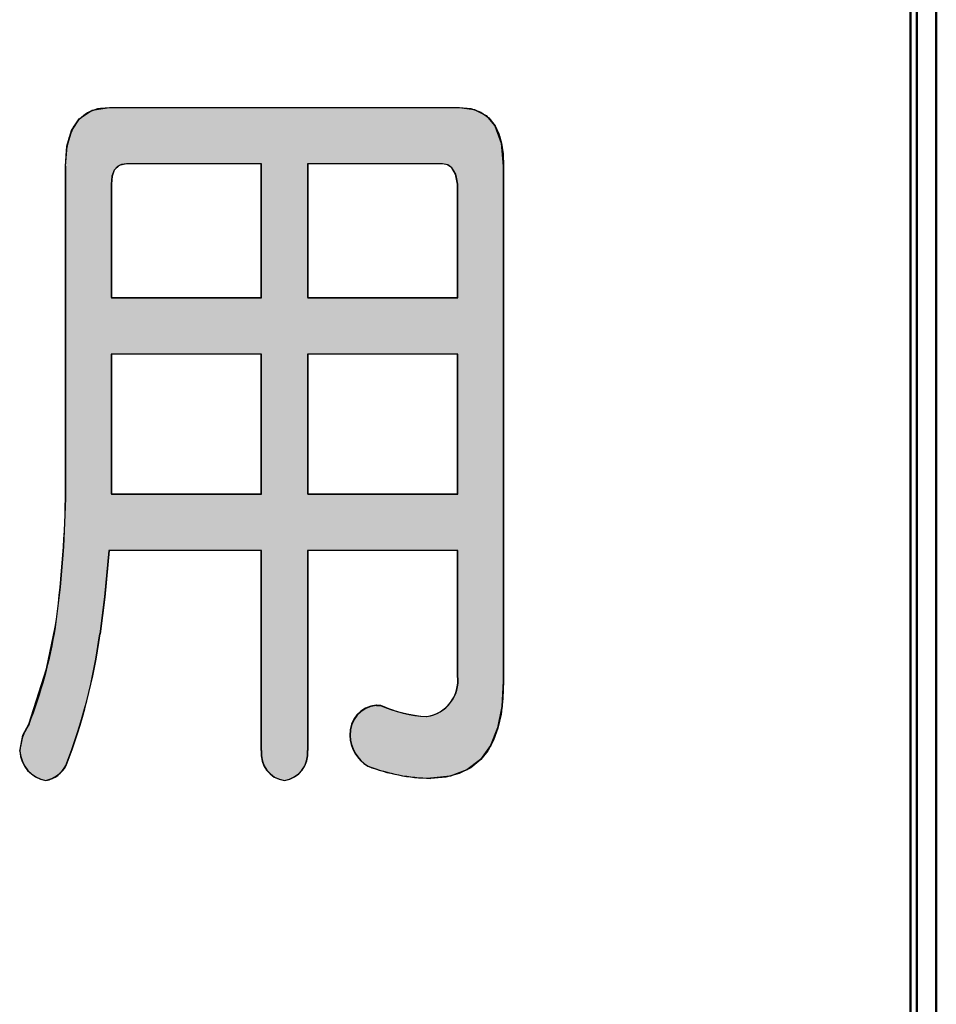
# Model space of a CAD drawing. Units: millimetres. Extents: x 0 to 420, y 0 to 297.
# Drawn here: x 131 to 136, y 146 to 152 of the extents above; entities that cross this region are included whole.
import ezdxf

# ---------------------------------------------------------------- set-up
doc = ezdxf.new("R2010")
doc.units = ezdxf.units.MM
doc.header["$LTSCALE"] = 0.1818897637795276
doc.layers.add('NoLayerName_001', color=7, linetype='Continuous')

msp = doc.modelspace()

# ---------------------------------------------------------------- hatches: boundary and pattern name
at = {"layer": 'NoLayerName_001', "linetype": 'Continuous', "lineweight": 25}
h = msp.add_hatch(color=7, dxfattribs=at)
h.dxf.hatch_style = 1
edge = h.paths.add_edge_path()
edge.add_line((133.5071118540281, 151.3050736089913), (133.5241157972281, 151.2247658441913))
edge.add_line((133.5241157972281, 151.2247658441913), (133.5297845028281, 151.1293780247913))
edge.add_line((133.5297845028281, 151.1293780247913), (133.5297845028281, 148.0484107640173))
edge.add_line((133.5297845028281, 148.0484107640173), (133.5212465819281, 147.8957995512913))
edge.add_line((133.5212465819281, 147.8957995512913), (133.4956347100281, 147.7673170577913))
edge.add_line((133.4956347100281, 147.7673170577913), (133.4529517229281, 147.6616036137913))
edge.add_line((133.4529517229281, 147.6616036137913), (133.3932004567281, 147.5786592192913))
edge.add_line((133.3932004567281, 147.5786592192913), (133.3123001885281, 147.5161863170913))
edge.add_line((133.3123001885281, 147.5161863170913), (133.2126737605281, 147.4787025757913))
edge.add_line((133.2126737605281, 147.4787025757913), (133.0942369005836, 147.4662079954026))
edge.add_arc((133.1126615488281, 148.5674059172913), 1.101352046729402, 249.0945913704, 269.0414474349001, ccw=False)
edge.add_line((132.7196702995057, 147.538555000593), (132.7195621035125, 147.5385550005593))
edge.add_arc((132.8420538395281, 147.7339979852913), 0.2306559898919738, 182.7658997392, 237.9230244554, ccw=False)
edge.add_line((132.6116665560311, 147.7228676090203), (132.6115584871855, 147.7228676089836))
edge.add_arc((132.7822195386281, 147.7325270747913), 0.1709341971613135, 93.9941429068, 183.239501608, ccw=False)
edge.add_line((132.7703132031329, 147.9030461028622), (132.7938294909201, 147.9030461029329))
edge.add_arc((133.1170274271281, 148.6268906102913), 0.7927217524466641, 245.9391481839, 266.6515185614)
edge.add_line((133.070725529458, 147.835522231422), (133.0706334612511, 147.8355222313854))
edge.add_arc((133.0395607336281, 148.0517842167913), 0.2184828614185925, 278.1763536976, 366.9975912900001)
edge.add_line((133.2564161761073, 148.0784014630957), (133.2564161761281, 148.8297767883913))
edge.add_line((133.2564161761281, 148.8297767883913), (132.3586242926281, 148.8297767883913))
edge.add_line((132.3586242926281, 148.8297767883913), (132.3585963747628, 147.6329506168054))
edge.add_arc((132.1953726765281, 147.6153792921913), 0.164166766168132, -81.26503268840003, 6.144331233199978, ccw=False)
edge.add_line((132.2203037089169, 147.4531166324753), (132.2201943896179, 147.4531166325531))
edge.add_arc((132.2422351837281, 147.6132377181913), 0.1616309335212788, 172.9946274194, 262.1624442821, ccw=False)
edge.add_line((132.0818108704332, 147.632950616883), (132.0818108704281, 148.8297767883913))
edge.add_line((132.0818108704281, 148.8297767883913), (131.1705565951281, 148.8297767883913))
edge.add_line((131.1705565951281, 148.8297767883913), (131.1453511029281, 148.5512981558913))
edge.add_line((131.1453511029281, 148.5512981558913), (131.116554786911, 148.3302379430407))
edge.add_arc((127.5558431857281, 148.8258095185913), 3.595032446764856, 339.0891542376, 352.0766046352, ccw=False)
edge.add_line((130.9140957556614, 147.5426891151107), (130.9140182039615, 147.5426891151362))
edge.add_arc((130.7498895581281, 147.6380644007913), 0.1898279681630001, 283.0200057431, 329.8390950032999, ccw=False)
edge.add_line((130.7926561398044, 147.4531166325198), (130.7925439378874, 147.453116632508))
edge.add_arc((130.8261416057281, 147.6392772486913), 0.1891681217913789, 183.274508968, 259.7695685252, ccw=False)
edge.add_line((130.6372823333976, 147.6284719927072), (130.6559233978281, 147.7236085745913))
edge.add_line((130.6559233978281, 147.7236085745913), (130.6913352510604, 147.7903914805226))
edge.add_arc((127.9571162436281, 148.8497391882913), 2.932263826220104, 338.8216049624, 350.6013010843)
edge.add_line((130.8500169796137, 148.3708900697868), (130.8500028155128, 148.3708900697964))
edge.add_arc((124.6127850265281, 149.2495948920913), 6.298810039360753, 351.9808942844001, 359.0078139993)
edge.add_line((130.9106506602147, 149.1405244012091), (130.9106506602281, 150.6208819311913))
edge.add_line((130.9106506602281, 150.6208819311913), (130.9106506602281, 151.1305250012139))
edge.add_line((130.9106506602281, 151.1305250012139), (130.9198327863281, 151.2481637787913))
edge.add_line((130.9198327863281, 151.2481637787913), (130.9473746831281, 151.3425194560913))
edge.add_line((130.9473746831281, 151.3425194560913), (130.9932696282281, 151.4124316118913))
edge.add_line((130.9932696282281, 151.4124316118913), (131.0422007883281, 151.4502059546913))
edge.add_line((131.0422007883281, 151.4502059546913), (131.1024547358281, 151.4728753428913))
edge.add_line((131.1024547358281, 151.4728753428913), (131.1740282100284, 151.4804332547913))
edge.add_line((131.1740282100284, 151.4804332547913), (133.2663751147281, 151.4804332547913))
edge.add_line((133.2663751147281, 151.4804332547913), (133.3555360568281, 151.4681911668913))
edge.add_line((133.3555360568281, 151.4681911668913), (133.4263279579281, 151.4314738662913))
edge.add_line((133.4263279579281, 151.4314738662913), (133.4787759340281, 151.3702947978913))
edge.add_line((133.4787759340281, 151.3702947978913), (133.5071118540281, 151.3050736089913))
h.paths.add_polyline_path([(131.2751224522781, 151.1428138971913), (132.0818108704281, 151.1428138971913), (132.0818108704281, 150.3421737064913), (131.1840189869281, 150.3421737064913), (131.1840189869281, 151.0215465361913), (131.1884423352281, 151.0690809466913), (131.2016977066281, 151.1048319895913), (131.2313070400281, 151.1333259829913)])
h.paths.add_polyline_path([(132.3586242926281, 151.1428138971913), (133.1652934005281, 151.1428138971913), (133.1963002672281, 151.1369575628913), (133.2211153134281, 151.1193738864913), (133.2437603505281, 151.0799989034913), (133.2563888552281, 151.0215465361913), (133.2564161761281, 150.3421737064913), (132.3586242926281, 150.3421737064913)])
h.paths.add_polyline_path([(131.1840189869281, 150.0045543488913), (132.0818108704281, 150.0045543488913), (132.0818108704281, 149.1673961459913), (131.1840189869281, 149.1673961459913)])
h.paths.add_polyline_path([(132.3586242926281, 150.0045543488913), (133.2564161761281, 150.0045543488913), (133.2564161761281, 149.1673961459913), (132.3586242926281, 149.1673961459913)])

# ---------------------------------------------------------------- linework, layer by layer
at = {"layer": 'NoLayerName_001', "color": 7, "linetype": 'Continuous', "lineweight": 50}
for p, q in [((135.9646057370281, 203.1115631161265), (135.9646057370281, 123.1117950697266)), ((136.1180847409281, 123.1117950697266), (136.1180847409281, 203.1115631161265)), ((136.0012960040281, 152.9118710171265), (136.0012960040281, 133.4932458050266))]:
    msp.add_line(p, q, dxfattribs=at)
at = {"layer": 'NoLayerName_001', "color": 7, "linetype": 'Continuous', "lineweight": 25}
for p, q in [((131.0289063596281, 151.4418713989913), (131.0709126175281, 151.4631041750913)), ((131.0422007883281, 151.4502059546913), (131.1024547358281, 151.4728753428913)), ((131.0709126175281, 151.4631041750913), (131.1192870261281, 151.4758428319913)), ((131.1024547358281, 151.4728753428913), (131.1740282100281, 151.4804332547913)), ((131.1192870261281, 151.4758428319913), (131.1740282100281, 151.4800887452913)), ((131.1724779170281, 151.4804338429266), (131.1740282100281, 151.4804338429266)), ((131.1740282100281, 151.4804332547913), (133.2664069530281, 151.4804332547913)), ((131.1740282100281, 151.4800887452913), (133.2664069530281, 151.4800887452913)), ((133.2663751147281, 151.4804332547913), (133.3555360568281, 151.4681911668913)), ((133.2663975951281, 151.4800887452913), (133.3349726310281, 151.4732109662913)), ((133.3349726310281, 151.4732109662913), (133.3932245779281, 151.4525757386913)), ((133.3555360568281, 151.4681911668913), (133.4263279579281, 151.4314738662913)), ((130.9473746831281, 151.3425194560913), (130.9932696282281, 151.4124316118913)), ((130.9571280837281, 151.3620181034913), (130.9932696282281, 151.4121431279913)), ((130.9932696282281, 151.4124316118913), (131.0422007883281, 151.4502059546913)), ((130.9932696282281, 151.4121431279913), (131.0289063596281, 151.4418713989913)), ((133.3932245779281, 151.4525757386913), (133.4411599575281, 151.4181802264913)), ((133.4263279579281, 151.4314738662913), (133.4787759340281, 151.3702947978913)), ((133.4411599575281, 151.4181802264913), (133.4787759340281, 151.3700215935913)), ((130.9198327863281, 151.2481637787913), (130.9473746831281, 151.3425194560913)), ((130.9313091835281, 151.2981267171913), (130.9571280837281, 151.3620181034913)), ((133.4787759340281, 151.3702947978913), (133.5071118540281, 151.3050736089913)), ((133.4787759340281, 151.3700215935913), (133.5010901194281, 151.3225255698913)), ((130.9158157637281, 151.2204661331913), (130.9313091835281, 151.2981267171913)), ((133.5010901194281, 151.3225255698913), (133.5170305265281, 151.2665297993913)), ((133.5071118540281, 151.3050736089913), (133.5241157972281, 151.2247658441913)), ((130.9105611346281, 151.1293780247913), (130.9198327863281, 151.2481637787913)), ((130.9106432196281, 151.1290335153913), (130.9158157637281, 151.2204661331913)), ((133.5170305265281, 151.2665297993913), (133.5265957795281, 151.2020329063913)), ((133.5241157972281, 151.2247658441913), (133.5297845028281, 151.1293780247913)), ((133.5265957795281, 151.2020329063913), (133.5297845028281, 151.1290335153913)), ((130.9091003672281, 150.6208825194266), (130.9091003672281, 151.1293786130266)), ((130.9106506602281, 151.1290335153913), (130.9106506602281, 151.1293780247913)), ((130.9106506602281, 150.6205374216913), (130.9106506602281, 151.1290335153913)), ((131.2016977066281, 151.1048319895913), (131.1884423352281, 151.0690809466913)), ((131.2016977066281, 151.1045279282913), (131.1884423352281, 151.0686760363913)), ((131.2313070400281, 151.1333259829913), (131.2016977066281, 151.1048319895913)), ((131.2198544227281, 151.1257066955913), (131.2016977066281, 151.1045279282913)), ((131.2443402562281, 151.1384090261913), (131.2198544227281, 151.1257066955913)), ((131.2751031420281, 151.1428138971913), (131.2313070400281, 151.1333259829913)), ((131.2751256224281, 151.1426416424913), (131.2443402562281, 151.1384090261913)), ((132.0802605774281, 151.1428144854266), (131.2735914695281, 151.1428144854266)), ((132.0818108704281, 151.1426416424913), (131.2751417625281, 151.1426416424913)), ((132.0802605774281, 150.3421742946265), (132.0802605774281, 151.1428144854265)), ((132.0818108704281, 151.1428138971913), (132.0802605774281, 151.1428138971913)), ((132.0818108704281, 151.1426416424913), (132.0818108704281, 151.1428138971913)), ((132.0818108704281, 150.3416569421913), (132.0818108704281, 151.1426416424913)), ((133.1637431075281, 151.1428144854266), (132.3570739996281, 151.1428144854266)), ((132.3570739996281, 151.1428144854266), (132.3570739996281, 150.3421742946265)), ((132.3586242926281, 151.1428138971913), (132.3586242926281, 151.1426416424913)), ((133.1652934005281, 151.1426416424913), (132.3586242926281, 151.1426416424913)), ((132.3586242926281, 151.1426416424913), (132.3586242926281, 150.3416569421913)), ((133.1652934005281, 151.1428138971913), (133.1637431075281, 151.1428138971913)), ((133.1963002672281, 151.1369575628913), (133.1652934005281, 151.1428138971913)), ((133.1963002672281, 151.1367621308913), (133.1652934005281, 151.1426416424913)), ((133.2211153134281, 151.1193738864913), (133.1963002672281, 151.1369575628913)), ((133.2211153134281, 151.1191162594913), (133.1963002672281, 151.1367621308913)), ((133.2437603505281, 151.0799989034913), (133.2211153134281, 151.1193738864913)), ((133.2373230376281, 151.0949085642913), (133.2211153134281, 151.1191162594913)), ((133.5282342099281, 151.1293786130266), (133.5282342099281, 148.0470516823266)), ((133.5297845028281, 151.1293780247913), (133.5297845028281, 151.1290335153913)), ((133.5297845028281, 151.1290335153913), (133.5297845028281, 148.0465343298913)), ((131.1884423352281, 151.0690809466913), (131.1840189869281, 151.0215465361913)), ((131.1884423352281, 151.0686760363913), (131.1840189869281, 151.0210297718913)), ((133.2490877510281, 151.0622153091913), (133.2373230376281, 151.0949085642913)), ((133.2563615343281, 151.0215465361913), (133.2437603505281, 151.0799989034913)), ((133.2564138171281, 151.0210297718913), (133.2490877510281, 151.0622153091913)), ((131.1824686940281, 151.0215471243266), (131.1824686940281, 150.3421742946265)), ((131.1840189869281, 151.0215465361913), (131.1840189869281, 151.0210297718913)), ((131.1840189869281, 151.0210297718913), (131.1840189869281, 150.3416569421913)), ((133.2548658831281, 150.3421742946265), (133.2548658831281, 151.0215471243266)), ((133.2564161761281, 151.0210297718913), (133.2564161761281, 151.0215465361913)), ((133.2564161761281, 150.3416569421913), (133.2564161761281, 151.0210297718913)), ((130.9091003672281, 149.1405249893266), (130.9091003672281, 150.6208825194266)), ((130.9106506602281, 149.1400076368913), (130.9106506602281, 150.6205374216913)), ((131.1824686940281, 150.3421742946265), (131.1840189869281, 150.3421742946265)), ((131.1840189869281, 150.3421737064913), (132.0818108704281, 150.3421737064913)), ((131.1840189869281, 150.3416569421913), (132.0818108704281, 150.3416569421913)), ((132.3570739996281, 150.3421742946265), (132.3586242926281, 150.3421742946265)), ((132.3586242926281, 150.3421737064913), (133.2564161761281, 150.3421737064913)), ((132.3586242926281, 150.3416569421913), (133.2564161761281, 150.3416569421913)), ((131.1824686940281, 150.0045549370266), (131.1824686940281, 149.1673967341266)), ((131.1840189869281, 150.0045543488913), (131.1824686940281, 150.0045543488913)), ((132.0818108704281, 150.0045543488913), (131.1840189869281, 150.0045543488913)), ((131.1840189869281, 150.0045543488913), (131.1840189869281, 149.1673961459913)), ((132.0818108704281, 150.0040375845913), (131.1840189869281, 150.0040375845913)), ((132.0802605774281, 149.1673967341266), (132.0802605774281, 150.0045549370266)), ((132.0818108704281, 149.1673961459913), (132.0818108704281, 150.0045543488913)), ((132.3570739996281, 150.0045549370266), (132.3570739996281, 149.1673967341266)), ((132.3586242926281, 150.0045543488913), (132.3570739996281, 150.0045543488913)), ((132.3586242926281, 150.0045543488913), (132.3586242926281, 149.1673961459913)), ((133.2564161761281, 150.0045543488913), (132.3586242926281, 150.0045543488913)), ((133.2564161761281, 150.0040375845913), (132.3586242926281, 150.0040375845913)), ((133.2548658831281, 149.1673967341266), (133.2548658831281, 150.0045549370266)), ((133.2564161761281, 149.1673961459913), (133.2564161761281, 150.0045543488913)), ((131.1824686940281, 149.1673967341266), (131.1840189869281, 149.1673967341266)), ((131.1840189869281, 149.1673961459913), (132.0818108704281, 149.1673961459913)), ((131.1840189869281, 149.1673961459913), (131.1840189869281, 149.1670516364913)), ((131.1840189869281, 149.1670516364913), (132.0818108704281, 149.1670516364913)), ((132.0818108704281, 149.1670516364913), (132.0818108704281, 149.1673961459913)), ((132.3570739996281, 149.1673967341266), (132.3586242926281, 149.1673967341266)), ((132.3586242926281, 149.1673961459913), (133.2564161761281, 149.1673961459913)), ((132.3586242926281, 149.1673961459913), (132.3586242926281, 149.1670516364913)), ((132.3586242926281, 149.1670516364913), (133.2564161761281, 149.1670516364913)), ((133.2564161761281, 149.1670516364913), (133.2564161761281, 149.1673961459913)), ((131.1705790755281, 148.8296045336913), (131.1453511029281, 148.5509425448913)), ((131.1705831145281, 148.8297767883913), (131.1690328216281, 148.8297767883913)), ((131.1705565951281, 148.8297767883913), (131.1705413135435, 148.829607952379)), ((132.0818108704281, 148.8297767883913), (131.1705831145281, 148.8297767883913)), ((132.0818108704281, 148.8296045336913), (131.1705831145281, 148.8296045336913)), ((132.0802605774281, 147.6329512050266), (132.0802605774281, 148.8297773766266)), ((132.0818108704281, 148.8296045336913), (132.0818108704281, 148.8297767883913)), ((132.0818108704281, 147.6326061073913), (132.0818108704281, 148.8296045336913)), ((132.3570739996281, 148.8297773766266), (132.3570739996281, 147.6329512050266)), ((132.3586242926281, 148.8297767883913), (132.3570739996281, 148.8297767883913)), ((133.2564161761281, 148.8297767883913), (132.3586242926281, 148.8297767883913)), ((132.3586242926281, 148.8297767883913), (132.3586242926281, 148.8296045336913)), ((132.3586242926281, 148.8296045336913), (132.3586242926281, 147.6326061073913)), ((133.2564161761281, 148.8296045336913), (132.3586242926281, 148.8296045336913)), ((133.2548658831281, 148.0784020512266), (133.2548658831281, 148.8297773766266)), ((133.2564161761281, 148.8296045336913), (133.2564161761281, 148.8297767883913)), ((133.2564161761281, 148.0780569535913), (133.2564161761281, 148.8296045336913)), ((131.1453511029281, 148.5512981558913), (131.1166673702281, 148.3302379430913)), ((131.1453511029281, 148.5509425448913), (131.1166673702281, 148.3300656883913)), ((133.5297084353281, 148.0470510941913), (133.5212465819281, 147.8957995512913)), ((133.5297607180281, 148.0465343298913), (133.5259898013281, 147.9432578131913)), ((133.5259898013281, 147.9432578131913), (133.5146062569281, 147.8500845481913)), ((132.7687132485281, 147.9030466910266), (132.7702260516281, 147.9030466910266)), ((132.7702260516281, 147.9030461028913), (132.7939121072281, 147.9030461028913)), ((132.7703081366281, 147.9025293385913), (132.7939121072281, 147.9025293385913)), ((133.5212465819281, 147.8957995512913), (133.4956347100281, 147.7673170577913)), ((133.5146062569281, 147.8500845481913), (133.4956347100281, 147.7670162155913)), ((130.6559233978281, 147.7236085745913), (130.6913703325281, 147.7903914804913)), ((133.4956347100281, 147.7673170577913), (133.4529517229281, 147.6616036137913)), ((133.4956347100281, 147.7670162155913), (133.4690760008281, 147.6940544958913)), ((130.6372142336281, 147.6284719926913), (130.6559233978281, 147.7236085745913)), ((133.4690760008281, 147.6940544958913), (133.4349309696281, 147.6312010697913)), ((133.4529517229281, 147.6616036137913), (133.3932004567281, 147.5786592192913)), ((133.4349309696281, 147.6312010697913), (133.3932004567281, 147.5784576178913)), ((133.3932004567281, 147.5786592192913), (133.3123001885281, 147.5161863170913)), ((133.3932004567281, 147.5784576178913), (133.3342809604281, 147.5292771734913)), ((133.3123001885281, 147.5161863170913), (133.2126737605281, 147.4787025757913)), ((133.3342809604281, 147.5292771734913), (133.2648275407281, 147.4941448782913)), ((133.2126737605281, 147.4787025757913), (133.0943244335281, 147.4662079953913)), ((133.1848415732281, 147.4730634835913), (133.0943244335281, 147.4660357406913)), ((133.2648275407281, 147.4941448782913), (133.1848415732281, 147.4730634835913))]:
    msp.add_line(p, q, dxfattribs=at)
for points in [[(130.9090483315281, 151.1293786130266), (130.9182824933281, 151.2481643669266), (130.9458243901281, 151.3425200442266), (130.9917193352281, 151.4124322001266), (131.0693623245281, 151.4634297639266), (131.1724779170281, 151.4804338429266)], [(133.2647431023281, 151.4804338429266), (133.3539857638281, 151.4681917550266), (133.4247776650281, 151.4314744545266), (133.4772256410281, 151.3702953860266), (133.5154802335281, 151.2668057291266), (133.5282342099281, 151.1293786130266)], [(131.2735903389281, 151.1428144854266), (131.2297567471281, 151.1333265711266), (131.2001474137281, 151.1048325777265), (131.1868920422281, 151.0690815348266), (131.1824686940281, 151.0215471243266)], [(133.2548487313281, 151.0215471243266), (133.2422100575281, 151.0799994916266), (133.2195650204281, 151.1193744746266), (133.1947499742281, 151.1369581510266), (133.1637431075281, 151.1428144854266)], [(131.1689245827281, 148.8297773766266), (131.1438008099281, 148.5512987440266), (131.1151170772281, 148.3302385312266)], [(130.6897032387281, 147.7903920687266), (130.7961064718281, 148.1209515932266), (130.8484666867281, 148.3708906579266)], [(133.5281956322281, 148.0470516823266), (133.5196962890281, 147.8958001394266), (133.4940844170281, 147.7673176459265), (133.4514014299281, 147.6616042020266), (133.3916501637281, 147.5786598074266), (133.3107498955281, 147.5161869053265), (133.2111234676281, 147.4787031639266), (133.0927741405281, 147.4662085835266)], [(130.6357014306281, 147.6284725809265), (130.6543731048281, 147.7236091628266), (130.6898200396281, 147.7903920687265)]]:
    msp.add_lwpolyline(points, dxfattribs=at)
for centre, radius, start, end in [((124.6411311322281, 149.2478987043266), 6.268888852574427, 351.958028006, 359.0185881923), ((124.4609337147281, 149.2613043072913), 6.450857428202319, 352.0630222858001, 358.9225933219), ((124.6127850265281, 149.2495948920913), 6.298810039360753, 351.9808942844001, 359.0078139993), ((127.9571162436281, 148.8497391882913), 2.932263826220104, 338.8216049624, 350.6013010843), ((127.9949988022281, 148.8389349035913), 2.893184641590293, 338.7438852835, 350.6831499351), ((127.6017172310281, 148.8137857449266), 3.54644451906333, 338.9971620656, 352.1634800869), ((127.5558431857281, 148.8258095185913), 3.595032446764856, 339.0891542376, 352.0766046352001), ((127.5465810643281, 148.8285255181913), 3.60471544841596, 339.0988144414, 352.0516741033), ((133.0376220476281, 148.0520770346266), 0.2188330197777059, 278.2758450467, 6.909259638000007), ((133.0395607336281, 148.0517842167913), 0.2184828614185925, 278.1763536976, 6.997591290000013), ((133.0356987347281, 148.0543819994913), 0.2219835407998304, 279.0760367977, 6.122344769299979), ((132.7806359363281, 147.7325925105266), 0.17086718939406, 93.9845152598, 183.2625533432), ((132.7822195386281, 147.7325270747913), 0.1709341971613135, 93.9941429068, 183.239501608), ((132.7847332708281, 147.7298814615913), 0.1732490340275049, 94.7744333498, 182.4342412881), ((133.1282680674281, 148.6791566149266), 0.8457008592723038, 246.5938677615, 265.9932274181), ((133.1170274271281, 148.6268906102913), 0.7927217524466641, 245.9391481839, 266.6515185614), ((133.1171313612281, 148.6284309042913), 0.7946094087852676, 245.9981828946, 266.6519751655), ((130.9324864915281, 147.6194814853913), 0.2953465541038349, 144.7244252177, 178.3224792592), ((132.8320697262281, 147.7290846593266), 0.2220405013175503, 181.6043180677, 239.1019640931), ((132.8420538395281, 147.7339979852913), 0.2306559898919738, 182.7658997392, 237.9230244554), ((132.8421675403281, 147.7335919405913), 0.2307665984909378, 182.7492770378, 237.9309718925001), ((130.8245754000281, 147.6392709231266), 0.1891518401583745, 183.272693461, 259.7851155475), ((130.8261416057281, 147.6392772486913), 0.1891681217913789, 183.274508968, 259.7695685252), ((130.8266952894281, 147.6392614553913), 0.1897399094547286, 183.3640591974, 259.6651483481), ((132.2406757678281, 147.6132358752266), 0.1616221752496763, 172.9933775671, 262.1786968519), ((132.2422351837281, 147.6132377181913), 0.1616309335212788, 172.9946274194, 262.1624442821), ((132.2446777974281, 147.6146288561913), 0.1638560877210426, 173.7011903782, 261.4357002929), ((132.1939052114281, 147.6152420704266), 0.1640179873117868, 278.7136797867001, 6.198347688100003), ((132.1953726765281, 147.6153792921913), 0.164166766168132, 278.7349673116, 6.144331233200025), ((132.1923400339281, 147.6172300657913), 0.1669882302869451, 279.6401102387, 5.283198449100022), ((130.7482403144281, 147.6382678018265), 0.190047866510029, 283.0352953216, 329.8068957375), ((130.7498895581281, 147.6380644007913), 0.1898279681630001, 283.0200057431, 329.8390950033), ((130.7590405795281, 147.6249217561913), 0.1755700400078894, 281.0383064293999, 332.0074824976), ((133.1111045166281, 148.5673811486266), 1.101325954420764, 249.0944481771, 269.0437260345), ((133.1126615488281, 148.5674059172913), 1.101352046729402, 249.0945913704, 269.0414474349), ((133.1191589493281, 148.6059859288913), 1.140220792438537, 249.4906161926, 268.7516999385)]:
    msp.add_arc(centre, radius, start, end, dxfattribs=at)

doc.saveas('drawing.dxf')
